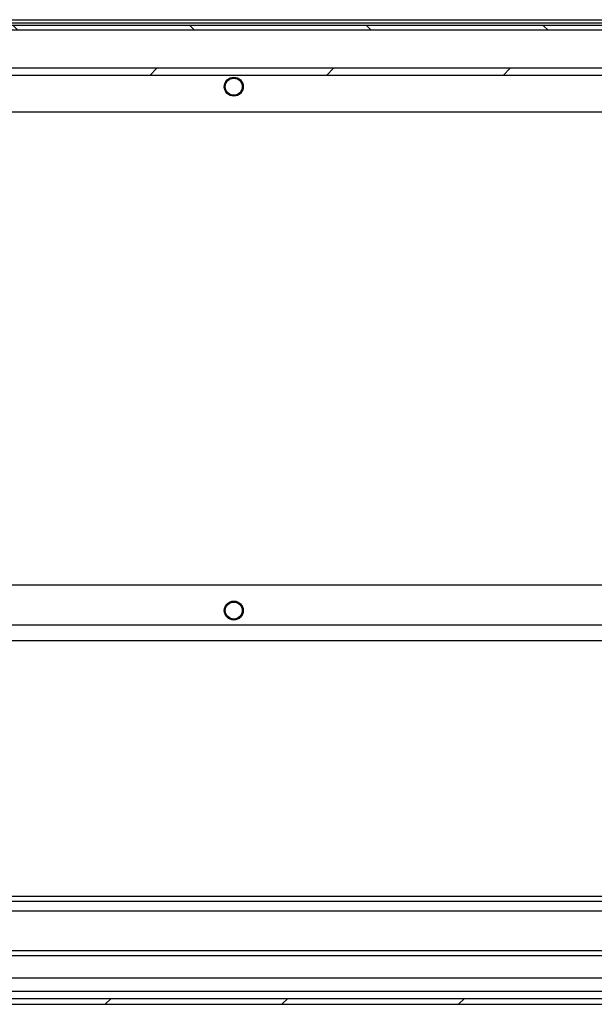
# Model space of a CAD drawing. Units: millimetres. Extents: x 1390 to 5586, y 387 to 6816.
# Drawn here: x 2725 to 2871, y 889 to 1139 of the extents above; entities that cross this region are included whole.
import ezdxf

# ---------------------------------------------------------------- set-up
doc = ezdxf.new("R2010")
doc.units = ezdxf.units.MM
pattern_1 = [(45, (188.11, -53.162), (-22.45064, 22.45064), [])]

msp = doc.modelspace()

# ---------------------------------------------------------------- hatches: boundary and pattern name
at = {"linetype": 'Continuous'}
h = msp.add_hatch(dxfattribs=at)
h.set_pattern_fill('ANSI31', scale=10, angle=90, style=0)
h.set_pattern_definition([(135, (188.11, -53.162), (-22.45064, -22.45064), [])])
h.paths.add_polyline_path([(2588.37, 1136.8), (3171.37, 1136.8), (3171.37, 1138), (2588.37, 1138)], flags=0)
h = msp.add_hatch(dxfattribs=at)
h.set_pattern_fill('ANSI31', scale=10, style=0)
h.set_pattern_definition(pattern_1)
edge = h.paths.add_edge_path(flags=0)
edge.add_line((2606.77, 1125.3), (3152.97, 1125.3))
edge.add_arc((3152.97, 1127.2), 1.9, 270, 360)
edge.add_line((3154.87, 1127.2), (3154.87, 1136.8))
edge.add_line((3154.87, 1136.8), (3153.07, 1136.8))
edge.add_line((3153.07, 1136.8), (3153.07, 1127.2))
edge.add_arc((3152.97, 1127.2), 0.1, 270, 360, ccw=False)
edge.add_line((3152.97, 1127.1), (2606.77, 1127.1))
edge.add_arc((2606.77, 1127.2), 0.1, 180, 270, ccw=False)
edge.add_line((2606.67, 1127.2), (2606.67, 1136.8))
edge.add_line((2606.67, 1136.8), (2604.87, 1136.8))
edge.add_line((2604.87, 1136.8), (2604.87, 1127.2))
edge.add_arc((2606.77, 1127.2), 1.9, 180, 270)
h = msp.add_hatch(dxfattribs=at)
h.set_pattern_fill('ANSI31', scale=10, style=0)
h.set_pattern_definition(pattern_1)
edge = h.paths.add_edge_path(flags=0)
edge.add_arc((2581.6, 891.57), 2.1, 180, 270)
edge.add_line((2581.6, 889.47), (3174.4, 889.47))
edge.add_arc((3174.4, 891.57), 2.1, 270, 360)
edge.add_line((3176.5, 891.57), (3176.5, 908.27))
edge.add_line((3176.5, 908.27), (3175, 908.27))
edge.add_line((3175, 908.27), (3175, 891.57))
edge.add_arc((3174.4, 891.57), 0.6, 270, 360, ccw=False)
edge.add_line((3174.4, 890.97), (2581.6, 890.97))
edge.add_arc((2581.6, 891.57), 0.6, 180, 270, ccw=False)
edge.add_line((2581, 891.57), (2581, 908.27))
edge.add_line((2581, 908.27), (2579.5, 908.27))
edge.add_line((2579.5, 908.27), (2579.5, 891.57))

# ---------------------------------------------------------------- linework, layer by layer
at = {"color": 7, "linetype": 'Continuous'}
for p, q in [((3171.37, 1138), (2588.37, 1138)), ((2639.96, 1139.43), (3119.78, 1139.43)), ((3171.37, 1136.8), (2588.37, 1136.8)), ((3152.97, 1127.1), (2606.77, 1127.1)), ((3152.97, 1125.3), (2606.77, 1125.3)), ((3129.87, 1115.93), (2629.87, 1115.93)), ((2629.87, 995.93), (3129.87, 995.93)), ((2626.72, 985.78), (3133.02, 985.78)), ((3133.02, 981.78), (2626.72, 981.78)), ((2635.5, 915.63), (3159.23, 915.63)), ((2581.6, 890.97), (3174.4, 890.97)), ((2581.6, 889.47), (3174.4, 889.47))]:
    msp.add_line(p, q, dxfattribs=at)
at = {"color": 8, "linetype": 'Continuous'}
for p, q in [((2641.01, 1138.64), (3118.73, 1138.64)), ((2619.37, 1127.2), (3140.37, 1127.2)), ((3164.47, 916.83), (2635.5, 916.83)), ((2635.5, 913.23), (3157.05, 913.23)), ((3139.5, 903.05), (2635.9, 903.05)), ((2636, 901.86), (3139.5, 901.86)), ((3139.5, 896.09), (2636, 896.09)), ((2639.95, 892.84), (3139.5, 892.84))]:
    msp.add_line(p, q, dxfattribs=at)
at = {"color": 7, "linetype": 'Continuous'}
for centre, radius in [((2779.87, 1122.43), 2.4), ((2779.87, 1122.43), 2.31), ((2779.87, 1122.43), 2.22), ((2779.87, 1122.43), 2.16), ((2779.87, 989.43), 2.4), ((2779.87, 989.43), 2.31), ((2779.87, 989.43), 2.22), ((2779.87, 989.43), 2.16)]:
    msp.add_circle(centre, radius, dxfattribs=at)

doc.saveas('drawing.dxf')
